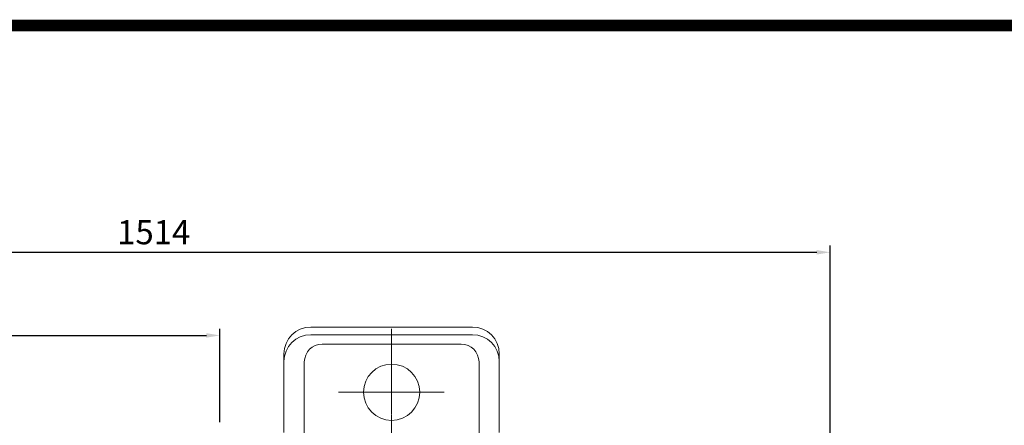
# Model space of a CAD drawing. Extents: x 2189 to 8267, y -530 to 3854.
# Drawn here: x 5148 to 6250, y 3291 to 3745 of the extents above; entities that cross this region are included whole.
import ezdxf

# ---------------------------------------------------------------- set-up
doc = ezdxf.new("R2010")
doc.units = 0
doc.header["$MEASUREMENT"] = 0
doc.linetypes.add('CENTER2', pattern=[1.125, 0.75, -0.125, 0.125, -0.125])
doc.layers.add('CENTER LINE', color=1, linetype='CENTER2', lineweight=9)
doc.layers.add('OUTLINE', color=3, linetype='Continuous', lineweight=20)
doc.styles.add('MX_NOTE_STANDARD', font='txt.shx', dxfattribs={"height": 3.15, "bigfont": 'extfont.shx'})
doc.dimstyles.new('MXDIMSTYLE', dxfattribs={"dimtxt": 3.15, "dimasz": 2.5, "dimexe": 1.5, "dimexo": 1, "dimgap": 1, "dimtad": 1, "dimdec": 4, "dimdsep": 46, "dimtxsty": 'MX_NOTE_STANDARD', "dimcen": 2.5, "dimadec": 0, "dimazin": 0, "dimtfac": 1, "dimtdec": 4, "dimtmove": 2, "dimatfit": 3, "dimfxl": 0, "dimtolj": 1, "dimarcsym": 0})

# ---------------------------------------------------------------- blocks, each defined once
blk = doc.blocks.new('*D291')
at = {"color": 3, "lineweight": -2}
for p, q in [((4541.4, 3219.4), (4541.4, 3398.9)), ((5372.5, 3294.3), (5372.5, 3398.9)), ((4556.4, 3391.4), (5357.5, 3391.4))]:
    blk.add_line(p, q, dxfattribs=at)
at = {"color": 3}
for points in [[(4556.4, 3393.9), (4556.4, 3388.9), (4541.4, 3391.4)], [(5357.5, 3388.9), (5357.5, 3393.9), (5372.5, 3391.4)]]:
    blk.add_solid(points, dxfattribs=at)
at = {"layer": 'DEFPOINTS', "color": 0}
for p in [(5372.5, 3391.4), (5372.5, 3285.3), (4541.4, 3210.4)]:
    blk.add_point(p, dxfattribs=at)
at = {"color": 3, "linetype": 'Continuous', "lineweight": 15, "insert": (4956.9, 3413.9), "char_height": 27, "attachment_point": 5}
blk.add_mtext('\\A1;831', dxfattribs=at)
blk = doc.blocks.new('*D292')
at = {"color": 3, "lineweight": -2}
for p, q in [((4541.4, 3219.4), (4541.4, 3491.9)), ((4556.4, 3484.4), (6040.5, 3484.4)), ((6055.5, 3184.7), (6055.5, 3491.9))]:
    blk.add_line(p, q, dxfattribs=at)
at = {"color": 3}
for points in [[(4556.4, 3486.9), (4556.4, 3481.9), (4541.4, 3484.4)], [(6040.5, 3481.9), (6040.5, 3486.9), (6055.5, 3484.4)]]:
    blk.add_solid(points, dxfattribs=at)
at = {"layer": 'DEFPOINTS', "color": 0}
for p in [(6055.5, 3484.4), (4541.4, 3210.4), (6055.5, 3175.7)]:
    blk.add_point(p, dxfattribs=at)
at = {"color": 3, "linetype": 'Continuous', "lineweight": 15, "insert": (5298.4, 3506.9), "char_height": 27, "attachment_point": 5}
blk.add_mtext('\\A1;1514', dxfattribs=at)
blk = doc.blocks.new('GUIDE LINES')
at = {"linetype": 'Continuous', "const_width": 3.98, "flags": 128}
blk.add_lwpolyline([(-1818.25, 1303.15), (-1818.25, 27.41), (-27.41, 27.41), (-27.41, 1303.15)], close=True, dxfattribs=at)
blk = doc.blocks.new('GUIDE LINES1')
at = {"color": 3, "linetype": 'Continuous'}
blk.add_blockref('GUIDE LINES', (0, 0), dxfattribs=at)

msp = doc.modelspace()

# ---------------------------------------------------------------- linework, layer by layer
at = {"layer": 'CENTER LINE'}
for p, q in [((5564.5, 3238.6), (5564.5, 3398.7)), ((5623.6, 3327.8), (5505.3, 3327.8))]:
    msp.add_line(p, q, dxfattribs=at)
at = {"layer": 'OUTLINE'}
for p, q in [((5655.2, 3400.8), (5474.2, 3400.8)), ((5655.2, 3392.2), (5474.2, 3392.2)), ((5487, 3381.7), (5642.5, 3381.7)), ((5444.2, 3370.8), (5444.2, 3282.8)), ((5467, 3272.8), (5467, 3361.7)), ((5662.5, 3272.8), (5662.5, 3361.7)), ((5685.2, 3370.8), (5685.2, 3282.8))]:
    msp.add_line(p, q, dxfattribs=at)
msp.add_circle((5564.7, 3327.8), 31.5, dxfattribs=at)
for centre, radius, start, end in [((5474.2, 3370.8), 30, 90, 180), ((5655.2, 3370.8), 30, 0, 90), ((5474.2, 3362.2), 30, 90, 180), ((5655.2, 3362.2), 30, 0, 90), ((5487, 3361.7), 20, 90, 180), ((5642.5, 3361.7), 20, 0, 90)]:
    msp.add_arc(centre, radius, start, end, dxfattribs=at)

# ---------------------------------------------------------------- block references
at = {"color": 3, "linetype": 'Continuous', "xscale": 3.275543034952653, "yscale": 3.275543034952653, "zscale": 3.275543034952653}
msp.add_blockref('GUIDE LINES1', (8266.8, -530.3), dxfattribs=at)

# ---------------------------------------------------------------- dimensions: what is measured, and where the dimension line sits
at = {"lineweight": 15}
for base, p2, picture, middle in [((6055.5, 3484.4), (6055.5, 3175.7), '*D292', (5298.4, 3484.4)), ((5372.5, 3391.4), (5372.5, 3285.3), '*D291', (4956.9, 3391.4))]:
    dim = msp.add_linear_dim(base=base, p1=(4541.4, 3210.4), p2=p2, dimstyle='MXDIMSTYLE', override={"dimscale": 3, "dimtxt": 9, "dimasz": 5, "dimexe": 2.5, "dimexo": 3, "dimgap": 3, "dimtoh": 1, "dimdec": 0, "dimzin": 9, "dimtxsty": 'Standard', "dimcen": 0, "dimclrd": 3, "dimclre": 3, "dimclrt": 3, "dimtdec": 0, "dimtofl": 0, "dimtmove": 0, "dimtfill": 0, "dimtzin": 0}, dxfattribs=at)
    dim.commit()
    dim.dimension.update_dxf_attribs({"geometry": picture, "text_midpoint": middle, "dimtype": 160})

doc.saveas('drawing.dxf')
